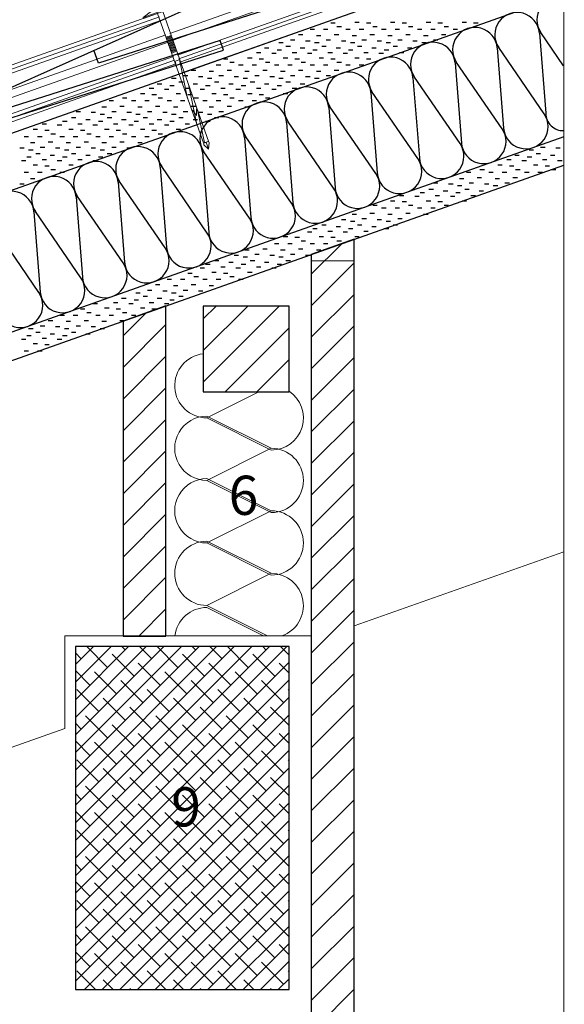
# Model space of a CAD drawing. Extents: x 0 to 1.71, y 0 to 1.38.
# Drawn here: x 1.43 to 1.71, y 0.5 to 1 of the extents above; entities that cross this region are included whole.
import ezdxf

# ---------------------------------------------------------------- set-up
doc = ezdxf.new("R2010")
doc.units = 0
doc.layers.get('0').update_dxf_attribs({"linetype": 'CONTINUOUS', "lineweight": 13})
for name, color, linetype, lineweight in [('3', 74, 'CONTINUOUS', 13), ('CORTE', 13, 'CONTINUOUS', 13), ('HORMIG_N', 8, 'CONTINUOUS', 13), ('LINHA', 7, 'CONTINUOUS', 13), ('REVESTIMENTO_NOVO', 1, 'CONTINUOUS', 13), ('TORNILLERIA', 7, 'CONTINUOUS', 13), ('TÍTULO', 7, 'CONTINUOUS', 13)]:
    doc.layers.add(name, color=color, linetype=linetype, lineweight=lineweight)
doc.styles.add('ONDULINE', font='ISOCP')
pattern_1 = [(45, (-0.4071421403, -0.50581109882), (0.00806101752, -0.00806101752), [])]

# ---------------------------------------------------------------- blocks, each defined once
blk = doc.blocks.new('CLAVO_ESPIRAL')
at = {"layer": 'TORNILLERIA', "linetype": 'Continuous'}
for points in [[(-5, 2), (-9.5, 0.5)], [(-9.5, 0.5), (0, 0.5)], [(-9.5, 0), (-9.5, 0.5)], [(-9.5, 0), (0, 0)], [(0, 2), (-5, 2)], [(-4, 2.19726233), (-4, 2.19726233)], [(-3.95, 2.24726233), (3.95, 2.24726233)], [(-3.638e-12, 2.14726233), (-3.95, 2.14726233)], [(-3.95, 2.14726233), (-1.5, 2)], [(-3.638e-12, 2), (-1.5, 2)], [(-3.638e-12, 2.14726233), (3.95, 2.14726233)], [(-3.638e-12, 2), (1.5, 2)], [(0, 2), (5, 2)], [(9.5, 0.5), (0, 0.5)], [(9.5, 0), (0, 0)], [(1.5, 2), (3.95, 2.14726233)], [(4, 2.19726233), (4, 2.19726233)], [(5, 2), (9.5, 0.5)], [(9.5, 0), (9.5, 0.5)], [(9.5, 0), (9.5, 0.00027715)], [(-1.49999905, -0.03268639), (-1.49999905, -74.43121079)], [(1.50000095, -0.03268639), (1.50000095, -74.43121079)], [(1.50000095, -13.57847312), (-1.49999905, -13.57847312)], [(-1.49999905, -14.07847312), (1.50000095, -14.07847312)], [(-1.49999905, -14.57847312), (1.50000095, -14.57847312)], [(-1.49999905, -15.07847312), (1.50000095, -15.07847312)], [(-1.49999905, -15.57847312), (1.50000095, -15.57847312)], [(-1.49999905, -16.07847312), (1.50000095, -16.07847312)], [(-1.49999905, -16.57847312), (1.50000095, -16.57847312)], [(-1.49999905, -17.07847312), (1.50000095, -17.07847312)], [(-1.49999905, -17.57847312), (1.50000095, -17.57847312)], [(-1.49999905, -18.07847312), (1.50000095, -18.07847312)], [(-1.49999905, -18.57847312), (1.50000095, -18.57847312)], [(-1.49999905, -18.57847312), (1.50000095, -18.57847312)], [(-1.49999905, -19.07847312), (1.50000095, -19.07847312)], [(-1.49999905, -19.57847312), (1.50000095, -19.57847312)], [(-1.49999905, -20.07847312), (1.50000095, -20.07847312)], [(-1.49999905, -20.57847312), (1.50000095, -20.57847312)], [(-1.49999905, -20.57847312), (1.50000095, -20.57847312)], [(-1.49999905, -21.07847312), (1.50000095, -21.07847312)], [(-1.49999905, -21.57847312), (1.50000095, -21.57847312)], [(-1.49999905, -22.07847312), (1.50000095, -22.07847312)], [(-1.49999905, -22.07847312), (1.50000095, -22.07847312)], [(-1.49999905, -22.07847312), (1.50000095, -22.07847312)], [(-1.49999905, -22.07847312), (1.50000095, -22.07847312)], [(-1.49999905, -22.57847312), (1.50000095, -22.57847312)], [(-1.49999905, -31.04224631), (-0.99394875, -27.33121079)], [(-1.49999905, -48.57847312), (1.39735491, -27.33121079)], [(1.50000095, -27.33121079), (-1.49999905, -27.33121079)], [(-1.49999905, -63.38087533), (1.50000095, -41.38087533)], [(-0.91233148, -73.87371538), (1.50000095, -56.18327754)], [(9.53579729e-07, -77.83542406), (-1.49999905, -74.83542406)], [(9.535833669e-07, -74.43121079), (9.535833669e-07, -77.83542406)], [(9.535833669e-07, -77.83542406), (1.50000095, -74.83542406)]]:
    blk.add_lwpolyline(points, dxfattribs=at)
for points in [[(-3.95, 2.24726233, 0.41421356), (-4, 2.19726233)], [(-4, 2.19726233, 0.41421356), (-3.95, 2.14726233)], [(4, 2.19726233, 0.41421356), (3.95, 2.24726233)], [(3.95, 2.14726233, 0.41421356), (4, 2.19726233)], [(9.535833669e-07, -74.43121079, 1), (-1.49999905, -74.83542406)], [(1.50000095, -74.83542406, 0.99999999), (9.535833669e-07, -74.43121079)]]:
    blk.add_lwpolyline(points, format="xyb", dxfattribs=at)

msp = doc.modelspace()

# ---------------------------------------------------------------- hatches: boundary and pattern name
at = {"linetype": 'Continuous'}
h = msp.add_hatch(dxfattribs=at)
h.set_pattern_fill('ANSI31', color=150, scale=0.00359057402, style=0, pattern_type=2)
h.set_pattern_definition(pattern_1)
h.paths.add_polyline_path([(1.60306250976, 0.88763164842), (1.58117450976, 0.87988368402), (1.58117450976, 0.68518672936), (1.58117450976, 0.32950672936), (1.60306250976, 0.32950672936)])
h = msp.add_hatch(dxfattribs=at)
h.set_pattern_fill('ANSI31', color=150, scale=0.00359057402, style=0, pattern_type=2)
h.set_pattern_definition(pattern_1)
h.paths.add_polyline_path([(1.5069950282, 0.8536254602), (1.4851070282, 0.8458774957999999), (1.4851070282, 0.68508854002), (1.5069950282, 0.68508854002)])
at = {"layer": 'CORTE', "linetype": 'Continuous'}
h = msp.add_hatch(dxfattribs=at)
h.set_pattern_fill('ANSI31', color=150, scale=0.00359057402, style=0, pattern_type=2)
h.set_pattern_definition(pattern_1)
h.paths.add_polyline_path([(1.5697925096, 0.8535147567000001), (1.5260165096, 0.8535147567000001), (1.5260165096, 0.8097387567000001), (1.5697925096, 0.8097387567000001)])
h = msp.add_hatch(dxfattribs=at)
h.set_pattern_fill('ANSI38', color=9, scale=0.002, style=0)
h.set_pattern_definition([(45, (0, 0), (-0.0044901280605346, 0.0044901280605346), []), (135, (0, 0), (-0.0134703841816037, 0.0044901280605346), [0.015875, -0.009525])])
h.paths.add_polyline_path([(1.5697925096, 0.6797147293599999), (1.46079050976, 0.6797147293599999), (1.46079050976, 0.50461072936), (1.5697925096, 0.50461072936)])

# ---------------------------------------------------------------- linework, layer by layer
at = {"color": 5, "linetype": 'Continuous', "lineweight": -3, "elevation": 114}
for points in [[(1.60306250976, 0.88763164842), (1.58117450976, 0.87988368402), (1.58117450976, 0.68518672936), (1.58117450976, 0.32950672936), (1.60306250976, 0.32950672936)], [(1.5069950282, 0.8536254602), (1.4851070282, 0.8458774957999999), (1.4851070282, 0.8458774957999999), (1.4851070282, 0.68508854002), (1.5069950282, 0.68508854002)]]:
    msp.add_lwpolyline(points, close=True, dxfattribs=at)
at = {"layer": '3', "linetype": 'Continuous'}
msp.add_lwpolyline([(0, 1.254), (1.71, 1.254), (1.71, 0), (0, 0), (0, 1.254)], dxfattribs=at)
at = {"layer": 'CORTE', "color": 14, "linetype": 'Continuous', "lineweight": -3}
for p, q in [((1.71, 1.05330643973259), (1.47253509376, 0.9774890734600001)), ((1.3157183954, 0.91504327256), (1.54560871946, 1.01781123218)), ((1.53462388428, 0.9891218724800002), (1.23610604738, 0.89381163668)), ((1.53634220932, 0.98418750484), (1.53462388428, 0.9891218724800002)), ((1.23769526932, 0.8888341876799999), (1.53634220932, 0.98418750484)), ((1.47253509376, 0.9774890734600001), (1.47025729244, 0.9841268625399999))]:
    msp.add_line(p, q, dxfattribs=at)
at = {"layer": 'CORTE', "color": 30, "linetype": 'Continuous'}
for p, q in [((1.56070891607, 0.7809467299444872), (1.527876917015171, 0.7973627289848291)), ((1.56070891607, 0.7809467299444872), (1.527876917404829, 0.7645307301248292)), ((1.56070891607, 0.749026729944487), (1.527876917015171, 0.7654427289848289)), ((1.527876917404829, 0.7645307301248292), (1.560708916459658, 0.7481147310844871)), ((1.56070891607, 0.749026729944487), (1.527876917404829, 0.732610730124829)), ((1.527876917404829, 0.732610730124829), (1.560708916459658, 0.716194731084487))]:
    msp.add_line(p, q, dxfattribs=at)
for points in [[(1.5260165096, 0.8291769696600002, 0.94476692), (1.52787691778, 0.7964507293599998)], [(1.52787691778, 0.7964507293599998), (1.56070891778, 0.7800347293600001, 0.74269062), (1.5697925096, 0.8101245517)], [(1.56610438236, 0.68518672936, 0.84515425), (1.56070891778, 0.71710672936), (1.52787691778, 0.73352272936, 1), (1.52787691778, 0.70069072936)], [(1.55684004088, 0.68518672936), (1.52787691778, 0.6996682911000001, 0.38002725), (1.5115752917, 0.68518672936)]]:
    msp.add_lwpolyline(points, format="xyb", dxfattribs=at)
for points in [[(1.5544529717, 0.8097387567000001), (1.52787691778, 0.7964507293599998)], [(1.56070891778, 0.71710672936), (1.52787691778, 0.70069072936)], [(1.52787691778, 0.70069072936), (1.55888491778, 0.68518672936)]]:
    msp.add_lwpolyline(points, dxfattribs=at)
for centre, start_param, end_param in [((1.52787691721, 0.7809467295548291), 0.7853981752656957, 3.926990828855489), ((1.560708916264829, 0.7645307305144871), 3.926990828855489, 7.068583482445282), ((1.52787691721, 0.749026729554829), 0.7853981752656957, 3.926990828855489), ((1.560708916264829, 0.7326107305144869), 3.926990828855489, 7.068583482445282)]:
    msp.add_ellipse(centre, major_axis=(0.01160786451690753, 0.01160786451690753), ratio=0.9999999999999879, start_param=start_param, end_param=end_param, dxfattribs=at)
at = {"layer": 'CORTE', "color": 5, "linetype": 'Continuous', "lineweight": -3}
msp.add_3dface([(1.5697925096, 0.8535147567000001, 114), (1.5260165096, 0.8535147567000001, 114), (1.5260165096, 0.8097387567000001, 114), (1.5697925096, 0.8097387567000001, 114)], dxfattribs=at)
at = {"layer": 'CORTE', "color": 7, "linetype": 'Continuous', "lineweight": -3}
msp.add_3dface([(1.5697925096, 0.6797147293599999, 95), (1.46079050976, 0.6797147293599999, 95), (1.46079050976, 0.50461072936, 95), (1.5697925096, 0.50461072936, 95)], dxfattribs=at)
at = {"layer": 'LINHA', "color": 30, "linetype": 'Continuous', "lineweight": -3}
for p, q in [((1.69753989348, 0.99292259524, 114), (1.70077292208, 0.95195429592, 114)), ((1.70990298144, 0.9762425427399999, 114), (1.69827225798, 0.9931818395999998, 114)), ((1.67604674578, 0.98531440168, 114), (1.67927977438, 0.9443461023599999, 114)), ((1.7000405572, 0.95169505194, 114), (1.67677911066, 0.9855736456600002, 114)), ((1.65455359846, 0.9777062077399998, 114), (1.65778662706, 0.9367379084199998, 114)), ((1.67854740988, 0.94408685838, 114), (1.65528596296, 0.97796545172, 114)), ((1.63306045114, 0.97009801418, 114), (1.63629347974, 0.9291297148600002, 114)), ((1.65705426256, 0.93647866444, 114), (1.63379281564, 0.97035725816, 114)), ((1.61156730344, 0.9624898202400001, 114), (1.61480033204, 0.9215215209200001, 114)), ((1.63556111486, 0.9288704704999999, 114), (1.61229966832, 0.9627490642200001, 114)), ((1.61406796754, 0.9212622769399998, 114), (1.59080652062, 0.95514087066, 114)), ((1.59007415612, 0.9548816263, 114), (1.59330718472, 0.9139133269799999, 114)), ((1.5685810088, 0.9472734327400001, 114), (1.5718140374, 0.9063051334200001, 114)), ((1.59257482022, 0.9136540830000002, 114), (1.5693133733, 0.9475326767199999, 114)), ((1.5470878611, 0.9396652388, 114), (1.5503208897, 0.89869693948, 114)), ((1.57108167252, 0.9060458894400001, 114), (1.54782022598, 0.9399244827800002, 114)), ((1.52559471378, 0.9320570452399999, 114), (1.52882774238, 0.8910887459199999, 114)), ((1.5495885252, 0.8984376955, 114), (1.52632707828, 0.9323162892200001, 114)), ((1.50410156646, 0.9244488513000002, 114), (1.50733459506, 0.88348055198, 114)), ((1.52809537788, 0.8908295015600001, 114), (1.50483393096, 0.92470809528, 114)), ((1.48260841876, 0.9168406573600001, 114), (1.48584144736, 0.8758723580400001, 114)), ((1.50660223018, 0.883221308, 114), (1.48334078364, 0.9170999017199999, 114)), ((1.46111527144, 0.9092324638, 114), (1.46434830004, 0.86826416448, 114)), ((1.48510908286, 0.8756131140599999, 114), (1.46184763594, 0.90949170778, 114)), ((1.43962212412, 0.9016242698599999, 114), (1.44285515272, 0.8606559705399999, 114)), ((1.46361593554, 0.8680049205, 114), (1.44035448862, 0.9018835138399999, 114)), ((1.44212278784, 0.8603967265600001, 114), (1.4188613413, 0.89427532028, 114))]:
    msp.add_line(p, q, dxfattribs=at)
at = {"layer": 'LINHA', "linetype": 'Continuous'}
for points in [[(1.51594001502, 0.9728861315600001), (1.71, 1.04157993155048)], [(0.77612788856, 0.68198215668), (1.71, 1.012556355571035)], [(0.76702192614, 0.7077823835999999), (1.51387667164, 0.97215574458)], [(1.52256897556, 0.9507904003800001), (1.5204543356, 0.9535190302800001)], [(1.52254894614, 0.9541608259600001), (1.52256897556, 0.9507904003800001)], [(0.7594969237000002, 0.6035361495), (1.71, 0.9399974154056783)], [(0.7136306022200001, 0.57278849548), (1.71, 0.9254856273623451)], [(1.60306250976, 0.8767067293599999), (1.58117450976, 0.8767067293599999)], [(1.58117450976, 0.8767067293599999), (1.58117450976, 0.68518672936)], [(1.60306250976, 0.32950672936), (1.60306250976, 0.8767067293599999)], [(1.5260165096, 0.8097387567000001), (1.5260165096, 0.8535147567000001)], [(1.5697925096, 0.8535147567000001), (1.5260165096, 0.8535147567000001)], [(1.5697925096, 0.8097387567000001), (1.5697925096, 0.8535147567000001)], [(1.5697925096, 0.8097387567000001), (1.5260165096, 0.8097387567000001)], [(1.60306250976, 0.6902713311399999), (1.71, 0.7281253099865912)], [(1.45531850976, 0.68518672936), (1.58117450976, 0.68518672936)], [(1.45531850976, 0.68518672936), (1.45531850976, 0.6379725702999999)], [(1.58117450976, 0.68518672936), (1.58117450976, 0)], [(1.46079050976, 0.6797147293599999), (1.46079050976, 0.50461072936)], [(1.46079050976, 0.6797147293599999), (1.5697925096, 0.6797147293599999)], [(1.5697925096, 0.50461072936), (1.5697925096, 0.6797147293599999)], [(0.73848650976, 0.3842267293599999), (1.45531850976, 0.6379725702999999)], [(1.46079050976, 0.50461072936), (1.5697925096, 0.50461072936)]]:
    msp.add_lwpolyline(points, dxfattribs=at)
at = {"layer": 'LINHA', "color": 30, "linetype": 'Continuous', "lineweight": -3}
for centre, radius, start, end in [((1.707668074452137, 0.9996377386238281, 114), 0.0113999999729802, 76.79465471860841, 214.4930963903631), ((1.686174927132137, 0.9920295446838285, 114), 0.0113999999729801, 4.49302698657865, 214.4930963903655), ((1.664681779381226, 0.9844213509338284, 114), 0.0114000000386182, 4.493027918529172, 214.4930973223165), ((1.643188632112137, 0.9768131571838283, 114), 0.0113999999729801, 4.49302698657865, 214.4930963903655), ((1.621695484741226, 0.9692049634338284, 114), 0.0114000000386182, 4.493027918529172, 214.4930973223165), ((1.600202337092137, 0.9615967696838285, 114), 0.0113999999729801, 4.493026986579119, 214.493096390366), ((1.578709189772137, 0.9539885757438282, 114), 0.0113999999729799, 4.493026986579675, 214.4930963903661), ((1.557216042401226, 0.9463803819938286, 114), 0.0114000000386182, 4.493027918529172, 214.4930973223165), ((1.535722894752137, 0.9387721882438285, 114), 0.0113999999729801, 4.493026986578738, 214.4930963903655), ((1.690644740727863, 0.9452391529161717, 114), 0.0113999999729801, 184.4930269865797, 34.49309639036615), ((1.709742863231241, 0.9520662814385236, -114), 0.0089706401674062, 180.7152738401905, 271.6425661485902), ((1.514229747381226, 0.9311639944938284, 114), 0.0114000000386182, 4.493027918529172, 214.4930973223165), ((1.669151593458774, 0.9376309591661716, 114), 0.0114000000386182, 184.4930279185303, 34.49309732231648), ((1.492736600112137, 0.9235558007438285, 114), 0.01139999997298, 4.493026986579675, 214.4930963903671), ((1.647658446087863, 0.9300227654161717, 114), 0.0113999999729799, 184.4930269865787, 34.49309639036552), ((1.471243452412137, 0.9159476068038284, 114), 0.0113999999729799, 4.493026986579675, 214.4930963903661), ((1.626165298387863, 0.9224145714761716, 114), 0.0113999999729799, 184.4930269865787, 34.49309639036552), ((1.604672151118774, 0.9148063777261715, 114), 0.0114000000386182, 184.4930279185292, 34.49309732231648), ((1.449750305041226, 0.9083394130538283, 114), 0.0114000000386182, 4.493027918530284, 214.4930973223165), ((1.428257157772137, 0.9007312193038284, 114), 0.0113999999729799, 4.49302698657865, 214.4930963903661), ((1.583179003747863, 0.9071981839761718, 114), 0.0113999999729801, 184.4930269865797, 34.49309639036615), ((1.561685856098774, 0.8995899902261716, 114), 0.0114000000386185, 184.4930279185297, 34.49309732231694), ((1.540192708727864, 0.8919817964761716, 114), 0.0113999999729801, 184.4930269865797, 34.49309639036615), ((1.518699561407864, 0.8843736025361717, 114), 0.0113999999729801, 184.4930269865797, 34.49309639036679), ((1.497206413758774, 0.8767654087861716, 114), 0.011400000038618, 184.4930279185293, 34.49309732231648), ((1.475713266387863, 0.8691572150361715, 114), 0.0113999999729799, 184.4930269865787, 34.49309639036552), ((1.454220119118774, 0.8615490212861716, 114), 0.0114000000386182, 184.4930279185303, 34.49309732231648), ((1.432726971367863, 0.8539408275361715, 114), 0.0113999999729799, 184.4930269865798, 34.49309639036706)]:
    msp.add_arc(centre, radius, start, end, dxfattribs=at)
at = {"layer": 'REVESTIMENTO_NOVO', "color": 3, "linetype": 'Continuous', "lineweight": -2}
for p, q in [((1.591050547499999, 0.9980772047999993), (1.593314592059999, 0.9980772047999993)), ((1.594243430999999, 0.9962526997799994), (1.596507475559999, 0.9962526997799994)), ((1.603363190839999, 0.9985333309599991), (1.605627235399999, 0.9985333309599991)), ((1.609290067179999, 0.9980772047999993), (1.611554111739999, 0.9980772047999993)), ((1.612482950679999, 0.9962526997799994), (1.614746995239999, 0.9962526997799994)), ((1.621602710519999, 0.9985333309599991), (1.623866755079999, 0.9985333309599991)), ((1.627529586859999, 0.9980772047999993), (1.629793631419999, 0.9980772047999993)), ((1.630722469979999, 0.9962526997799994), (1.632986514919999, 0.9962526997799994)), ((1.639842229819999, 0.9985333309599991), (1.642106274759999, 0.9985333309599991)), ((1.645769106159999, 0.9980772047999993), (1.648033151099999, 0.9980772047999993)), ((1.648961989659999, 0.9962526997799994), (1.651226034219999, 0.9962526997799994)), ((1.658081749499999, 0.9985333309599991), (1.660345794059999, 0.9985333309599991)), ((1.664008625839999, 0.9980772047999993), (1.666272670399999, 0.9980772047999993)), ((1.574635532839999, 0.9921489460199993), (1.576899577399999, 0.9921489460199993)), ((1.580562409179999, 0.994885012139999), (1.582826453739999, 0.994885012139999)), ((1.583755292679999, 0.9916928198599992), (1.586019337239999, 0.9916928198599992)), ((1.587401537839999, 0.994885012139999), (1.589665582399999, 0.994885012139999)), ((1.592875052519999, 0.9921489460199993), (1.595139097079999, 0.9921489460199993)), ((1.598801928859999, 0.994885012139999), (1.601065973419999, 0.994885012139999)), ((1.601994811979999, 0.9916928198599992), (1.604258856919999, 0.9916928198599992)), ((1.605641057519999, 0.994885012139999), (1.607905102079999, 0.994885012139999)), ((1.611114571819999, 0.9921489460199993), (1.613378616759999, 0.9921489460199993)), ((1.617041448159999, 0.994885012139999), (1.619305493099999, 0.994885012139999)), ((1.620234331659999, 0.9916928198599992), (1.622498376219999, 0.9916928198599992)), ((1.623880577199999, 0.994885012139999), (1.626144621759999, 0.994885012139999)), ((1.629354091499999, 0.9921489460199993), (1.631618136059999, 0.9921489460199993)), ((1.635280967839999, 0.994885012139999), (1.637545012399999, 0.994885012139999)), ((1.638473851339999, 0.9916928198599992), (1.640737895899999, 0.9916928198599992)), ((1.642120096499999, 0.994885012139999), (1.644384141059999, 0.994885012139999)), ((1.647593611179999, 0.9921489460199993), (1.649857655739999, 0.9921489460199993)), ((1.653520487519999, 0.994885012139999), (1.655784532079999, 0.994885012139999)), ((1.557305501359999, 0.9853091261399993), (1.559569545919999, 0.9853091261399993)), ((1.564603520679999, 0.9880445014199992), (1.566867565239999, 0.9880445014199992)), ((1.568249765839999, 0.9862206876199993), (1.570513810399999, 0.9862206876199993)), ((1.570530397019999, 0.9894128798999993), (1.572794441579999, 0.9894128798999993)), ((1.575547785159999, 0.9853091261399993), (1.577811829719999, 0.9853091261399993)), ((1.578281777999999, 0.988956753739999), (1.580545822559999, 0.988956753739999)), ((1.582843039979999, 0.9880445014199992), (1.585107084919999, 0.9880445014199992)), ((1.586489285519999, 0.9862206876199993), (1.588753330079999, 0.9862206876199993)), ((1.588769916319999, 0.9894128798999993), (1.591033961259999, 0.9894128798999993)), ((1.593787304839999, 0.9853091261399993), (1.596051349399999, 0.9853091261399993)), ((1.596521297679999, 0.988956753739999), (1.598785342239999, 0.988956753739999)), ((1.601082559659999, 0.9880445014199992), (1.603346604219999, 0.9880445014199992)), ((1.604728805199999, 0.9862206876199993), (1.606992849759999, 0.9862206876199993)), ((1.607009435999999, 0.9894128798999993), (1.609273480559999, 0.9894128798999993)), ((1.612026824519999, 0.9853091261399993), (1.614290869079999, 0.9853091261399993)), ((1.614760817359999, 0.988956753739999), (1.617024861919999, 0.988956753739999)), ((1.619322079339999, 0.9880445014199992), (1.621586123899998, 0.9880445014199992)), ((1.622968324499999, 0.9862206876199993), (1.625232369059999, 0.9862206876199993)), ((1.625248955679999, 0.9894128798999993), (1.627513000239999, 0.9894128798999993)), ((1.630266343819999, 0.9853091261399993), (1.632530388759999, 0.9853091261399993)), ((1.633000336659999, 0.988956753739999), (1.635264381599999, 0.988956753739999)), ((1.637561599019999, 0.9880445014199992), (1.639825643579999, 0.9880445014199992)), ((1.643488475359999, 0.9894128798999993), (1.645752519919999, 0.9894128798999993)), ((1.548641867679999, 0.9802931200599991), (1.550905912239999, 0.9802931200599991)), ((1.553200365159999, 0.983028495339999), (1.555464410099999, 0.983028495339999)), ((1.560951746519999, 0.9825730600199991), (1.563215791079999, 0.9825730600199991)), ((1.563691267979999, 0.9843968738199991), (1.565955312919999, 0.9843968738199991)), ((1.566884151479999, 0.9802931200599991), (1.569148196419999, 0.9802931200599991)), ((1.571442649339999, 0.983028495339999), (1.573706693899999, 0.983028495339999)), ((1.579194030319999, 0.9825730600199991), (1.581458075259999, 0.9825730600199991)), ((1.581930787659999, 0.9843968738199991), (1.584194832219999, 0.9843968738199991)), ((1.585123671159999, 0.9802931200599991), (1.587387715719999, 0.9802931200599991)), ((1.589682169019999, 0.983028495339999), (1.591946213579999, 0.983028495339999)), ((1.597433549999999, 0.9825730600199991), (1.599697594559999, 0.9825730600199991)), ((1.600170307339999, 0.9843968738199991), (1.602434351899999, 0.9843968738199991)), ((1.603363190839999, 0.9802931200599991), (1.605627235399999, 0.9802931200599991)), ((1.607921688319999, 0.983028495339999), (1.610185733259999, 0.983028495339999)), ((1.615673069679999, 0.9825730600199991), (1.617937114239999, 0.9825730600199991)), ((1.618409827019999, 0.9843968738199991), (1.620673871579999, 0.9843968738199991)), ((1.626161207999999, 0.983028495339999), (1.628425252559999, 0.983028495339999)), ((1.532680214679999, 0.9766448016199991), (1.534944259239999, 0.9766448016199991)), ((1.536329224339999, 0.9798369938999991), (1.538593268899999, 0.9798369938999991)), ((1.539522107839999, 0.9780124892599993), (1.541786152399999, 0.9780124892599993)), ((1.544080605699999, 0.9766448016199991), (1.546344650259999, 0.9766448016199991)), ((1.550919734359999, 0.9766448016199991), (1.553183778919999, 0.9766448016199991)), ((1.554568744019999, 0.9798369938999991), (1.556832788579999, 0.9798369938999991)), ((1.557761627519999, 0.9780124892599993), (1.560025672079999, 0.9780124892599993)), ((1.562320124999999, 0.9766448016199991), (1.564584169939999, 0.9766448016199991)), ((1.569162018159999, 0.9766448016199991), (1.571426063099999, 0.9766448016199991)), ((1.572811027819999, 0.9798369938999991), (1.575075072759999, 0.9798369938999991)), ((1.576003911319999, 0.9780124892599993), (1.578267955879999, 0.9780124892599993)), ((1.580562409179999, 0.9766448016199991), (1.582826453739999, 0.9766448016199991)), ((1.587401537839999, 0.9766448016199991), (1.589665582399999, 0.9766448016199991)), ((1.591050547499999, 0.9798369938999991), (1.593314592059999, 0.9798369938999991)), ((1.594243430999999, 0.9780124892599993), (1.596507475559999, 0.9780124892599993)), ((1.598801928859999, 0.9766448016199991), (1.601065973419999, 0.9766448016199991)), ((1.605641057519999, 0.9766448016199991), (1.607905102079999, 0.9766448016199991)), ((1.609290067179999, 0.9798369938999991), (1.611554111739999, 0.9798369938999991)), ((1.515809073859999, 0.9711726693799994), (1.518073118419999, 0.9711726693799994)), ((1.519914209679999, 0.9739087354999991), (1.522178254239999, 0.9739087354999991)), ((1.523560454839999, 0.9707165432199991), (1.525824499399999, 0.9707165432199991)), ((1.529033969519999, 0.9734526093399993), (1.531298014079999, 0.9734526093399993)), ((1.534048593159999, 0.9711726693799994), (1.536312638099999, 0.9711726693799994)), ((1.538153729359999, 0.9739087354999991), (1.540417773919999, 0.9739087354999991)), ((1.541799974519999, 0.9707165432199991), (1.544064019079999, 0.9707165432199991)), ((1.547273489199999, 0.9734526093399993), (1.549537533759999, 0.9734526093399993)), ((1.552288112839999, 0.9711726693799994), (1.554552157399999, 0.9711726693799994)), ((1.556393248659999, 0.9739087354999991), (1.558657293599999, 0.9739087354999991)), ((1.560039494199999, 0.9707165432199991), (1.562303538759999, 0.9707165432199991)), ((1.565515772999999, 0.9734526093399993), (1.567779817559999, 0.9734526093399993)), ((1.570530397019999, 0.9711726693799994), (1.572794441579999, 0.9711726693799994)), ((1.574635532839999, 0.9739087354999991), (1.576899577399999, 0.9739087354999991)), ((1.578281777999999, 0.9707165432199991), (1.580545822559999, 0.9707165432199991)), ((1.583755292679999, 0.9734526093399993), (1.586019337239999, 0.9734526093399993)), ((1.588769916319999, 0.9711726693799994), (1.591033961259999, 0.9711726693799994)), ((1.592875052519999, 0.9739087354999991), (1.595139097079999, 0.9739087354999991)), ((1.502586942319999, 0.9670689156199992), (1.504850987259999, 0.9670689156199992)), ((1.508969945199999, 0.9661566632999992), (1.511233989759999, 0.9661566632999992)), ((1.509882197519999, 0.9698042905199993), (1.512146242079999, 0.9698042905199993)), ((1.513528442679999, 0.9679804770999991), (1.515792487239999, 0.9679804770999991)), ((1.520826461999999, 0.9670689156199992), (1.523090506559999, 0.9670689156199992)), ((1.527209464499999, 0.9661566632999992), (1.529473509059999, 0.9661566632999992)), ((1.528121717199999, 0.9698042905199993), (1.530385761759999, 0.9698042905199993)), ((1.531767962359999, 0.9679804770999991), (1.534032006919999, 0.9679804770999991)), ((1.539065981679999, 0.9670689156199992), (1.541330026239999, 0.9670689156199992)), ((1.545448984179999, 0.9661566632999992), (1.547713028739999, 0.9661566632999992)), ((1.546361236499999, 0.9698042905199993), (1.548625281059999, 0.9698042905199993)), ((1.550007482039999, 0.9679804770999991), (1.552271526599999, 0.9679804770999991)), ((1.557305501359999, 0.9670689156199992), (1.559569545919999, 0.9670689156199992)), ((1.563691267979999, 0.9661566632999992), (1.565955312919999, 0.9661566632999992)), ((1.564603520679999, 0.9698042905199993), (1.566867565239999, 0.9698042905199993)), ((1.568249765839999, 0.9679804770999991), (1.570513810399999, 0.9679804770999991)), ((1.575547785159999, 0.9670689156199992), (1.577811829719999, 0.9670689156199992)), ((1.582843039979999, 0.9698042905199993), (1.585107084919999, 0.9698042905199993)), ((1.493923309019999, 0.962052909539999), (1.496187353579999, 0.962052909539999)), ((1.498481806499999, 0.9647882844399993), (1.500745851059999, 0.9647882844399993)), ((1.499850185359999, 0.9615967833799992), (1.502114229919999, 0.9615967833799992)), ((1.506233187859999, 0.9643328494999994), (1.508497232419999, 0.9643328494999994)), ((1.512162828319999, 0.962052909539999), (1.514426873259999, 0.962052909539999)), ((1.516721326179999, 0.9647882844399993), (1.518985370739999, 0.9647882844399993)), ((1.518089704659999, 0.9615967833799992), (1.520353749599999, 0.9615967833799992)), ((1.524472707159999, 0.9643328494999994), (1.526736752099999, 0.9643328494999994)), ((1.530402347999999, 0.962052909539999), (1.532666392559999, 0.962052909539999)), ((1.534960845859999, 0.9647882844399993), (1.537224890419999, 0.9647882844399993)), ((1.536329224339999, 0.9615967833799992), (1.538593268899999, 0.9615967833799992)), ((1.542712226839999, 0.9643328494999994), (1.544976271399999, 0.9643328494999994)), ((1.548641867679999, 0.962052909539999), (1.550905912239999, 0.962052909539999)), ((1.553200365159999, 0.9647882844399993), (1.555464410099999, 0.9647882844399993)), ((1.554568744019999, 0.9615967833799992), (1.556832788579999, 0.9615967833799992)), ((1.560951746519999, 0.9643328494999994), (1.563215791079999, 0.9643328494999994)), ((1.566884151479999, 0.962052909539999), (1.569148196419999, 0.962052909539999)), ((1.571442649339999, 0.9647882844399993), (1.573706693899999, 0.9647882844399993)), ((1.474315410859999, 0.9552123984399992), (1.476579455419999, 0.9552123984399992)), ((1.477961656019999, 0.9584045910999994), (1.480225700579999, 0.9584045910999994)), ((1.483435170319999, 0.9556685245999992), (1.485699215259999, 0.9556685245999992)), ((1.484803549179999, 0.9597722783599991), (1.487067593739999, 0.9597722783599991)), ((1.489362046659999, 0.9584045910999994), (1.491626091599999, 0.9584045910999994)), ((1.492554930159999, 0.9552123984399992), (1.494818974719999, 0.9552123984399992)), ((1.496201175699999, 0.9584045910999994), (1.498465220259999, 0.9584045910999994)), ((1.501674689999999, 0.9556685245999992), (1.503938734559999, 0.9556685245999992)), ((1.503043068859999, 0.9597722783599991), (1.505307113419999, 0.9597722783599991)), ((1.507601566339999, 0.9584045910999994), (1.509865610899999, 0.9584045910999994)), ((1.510794449839999, 0.9552123984399992), (1.513058494399999, 0.9552123984399992)), ((1.514440694999999, 0.9584045910999994), (1.516704739939999, 0.9584045910999994)), ((1.519914209679999, 0.9556685245999992), (1.522178254239999, 0.9556685245999992)), ((1.521282588159999, 0.9597722783599991), (1.523546632719999, 0.9597722783599991)), ((1.525841086019999, 0.9584045910999994), (1.528105130579999, 0.9584045910999994)), ((1.529033969519999, 0.9552123984399992), (1.531298014079999, 0.9552123984399992)), ((1.532680214679999, 0.9584045910999994), (1.534944259239999, 0.9584045910999994)), ((1.538153729359999, 0.9556685245999992), (1.540417773919999, 0.9556685245999992)), ((1.539522107839999, 0.9597722783599991), (1.541786152399999, 0.9597722783599991)), ((1.544080605699999, 0.9584045910999994), (1.546344650259999, 0.9584045910999994)), ((1.547273489199999, 0.9552123984399992), (1.549537533759999, 0.9552123984399992)), ((1.550919734359999, 0.9584045910999994), (1.553183778919999, 0.9584045910999994)), ((1.557761627519999, 0.9597722783599991), (1.560025672079999, 0.9597722783599991)), ((1.461090514819999, 0.9529331496999991), (1.463354559759999, 0.9529331496999991)), ((1.468841896179999, 0.9524770235399993), (1.471105940739999, 0.9524770235399993)), ((1.473403158159999, 0.951564771219999), (1.475667202719999, 0.951564771219999)), ((1.479330034499999, 0.9529331496999991), (1.481594079059999, 0.9529331496999991)), ((1.487081415859999, 0.9524770235399993), (1.489345460419999, 0.9524770235399993)), ((1.491642677839999, 0.951564771219999), (1.493906722399999, 0.951564771219999)), ((1.497569554179999, 0.9529331496999991), (1.499833598739999, 0.9529331496999991)), ((1.505320935159999, 0.9524770235399993), (1.507584980099999, 0.9524770235399993)), ((1.509882197519999, 0.951564771219999), (1.512146242079999, 0.951564771219999)), ((1.515809073859999, 0.9529331496999991), (1.518073118419999, 0.9529331496999991)), ((1.523560454839999, 0.9524770235399993), (1.525824499399999, 0.9524770235399993)), ((1.528121717199999, 0.951564771219999), (1.530385761759999, 0.951564771219999)), ((1.534048593159999, 0.9529331496999991), (1.536312638099999, 0.9529331496999991)), ((1.443760483339999, 0.9465487651399993), (1.446024527899999, 0.9465487651399993)), ((1.451511864699999, 0.9460933298199992), (1.453775909259999, 0.9460933298199992)), ((1.454251386159999, 0.9479171436199993), (1.456515430719999, 0.9479171436199993)), ((1.458809884019999, 0.9497409574199991), (1.461073928579999, 0.9497409574199991)), ((1.462002767519999, 0.9465487651399993), (1.464266812079999, 0.9465487651399993)), ((1.466107903339999, 0.9488293959399992), (1.468371947899999, 0.9488293959399992)), ((1.469754148499999, 0.9460933298199992), (1.472018193059999, 0.9460933298199992)), ((1.472490905839999, 0.9479171436199993), (1.474754950399999, 0.9479171436199993)), ((1.477049403699999, 0.9497409574199991), (1.479313448259999, 0.9497409574199991)), ((1.480242286819999, 0.9465487651399993), (1.482506331759999, 0.9465487651399993)), ((1.484347423019999, 0.9488293959399992), (1.486611467579999, 0.9488293959399992)), ((1.487993668179999, 0.9460933298199992), (1.490257712739999, 0.9460933298199992)), ((1.490730425519999, 0.9479171436199993), (1.492994470079999, 0.9479171436199993)), ((1.495288922999999, 0.9497409574199991), (1.497552967939999, 0.9497409574199991)), ((1.498481806499999, 0.9465487651399993), (1.500745851059999, 0.9465487651399993)), ((1.502586942319999, 0.9488293959399992), (1.504850987259999, 0.9488293959399992)), ((1.506233187859999, 0.9460933298199992), (1.508497232419999, 0.9460933298199992)), ((1.508969945199999, 0.9479171436199993), (1.511233989759999, 0.9479171436199993)), ((1.513528442679999, 0.9497409574199991), (1.515792487239999, 0.9497409574199991)), ((1.516721326179999, 0.9465487651399993), (1.518985370739999, 0.9465487651399993)), ((1.520826461999999, 0.9488293959399992), (1.523090506559999, 0.9488293959399992)), ((1.527209464499999, 0.9479171436199993), (1.529473509059999, 0.9479171436199993)), ((1.531767962359999, 0.9497409574199991), (1.534032006919999, 0.9497409574199991)), ((1.434640723499999, 0.9401650714199992), (1.436904768439999, 0.9401650714199992)), ((1.439201985859999, 0.9438133898599992), (1.441466030419999, 0.9438133898599992)), ((1.441479852539999, 0.9401650714199992), (1.443743897099999, 0.9401650714199992)), ((1.445128862199999, 0.9433572636999994), (1.447392906759999, 0.9433572636999994)), ((1.448321745699999, 0.9415327586799993), (1.450585790259999, 0.9415327586799993)), ((1.452880243179999, 0.9401650714199992), (1.455144287739999, 0.9401650714199992)), ((1.457444269659999, 0.9438133898599992), (1.459708314219999, 0.9438133898599992)), ((1.459722136339999, 0.9401650714199992), (1.461986180899999, 0.9401650714199992)), ((1.463371145999999, 0.9433572636999994), (1.465635190559999, 0.9433572636999994)), ((1.466564029499999, 0.9415327586799993), (1.468828074059999, 0.9415327586799993)), ((1.471122527359999, 0.9401650714199992), (1.473386571919999, 0.9401650714199992)), ((1.475683789339999, 0.9438133898599992), (1.477947833899999, 0.9438133898599992)), ((1.477961656019999, 0.9401650714199992), (1.480225700579999, 0.9401650714199992)), ((1.481610665679999, 0.9433572636999994), (1.483874710239999, 0.9433572636999994)), ((1.484803549179999, 0.9415327586799993), (1.487067593739999, 0.9415327586799993)), ((1.489362046659999, 0.9401650714199992), (1.491626091599999, 0.9401650714199992)), ((1.493923309019999, 0.9438133898599992), (1.496187353579999, 0.9438133898599992)), ((1.496201175699999, 0.9401650714199992), (1.498465220259999, 0.9401650714199992)), ((1.499850185359999, 0.9433572636999994), (1.502114229919999, 0.9433572636999994)), ((1.503043068859999, 0.9415327586799993), (1.505307113419999, 0.9415327586799993)), ((1.512162828319999, 0.9438133898599992), (1.514426873259999, 0.9438133898599992)), ((1.437833606999999, 0.9369728791399992), (1.440097651939999, 0.9369728791399992)), ((1.446953366839999, 0.9374290052999994), (1.449217411399999, 0.9374290052999994)), ((1.456075891179999, 0.9369728791399992), (1.458339935739999, 0.9369728791399992)), ((1.465195651019999, 0.9374290052999994), (1.467459695579999, 0.9374290052999994)), ((1.474315410859999, 0.9369728791399992), (1.476579455419999, 0.9369728791399992)), ((1.483435170319999, 0.9374290052999994), (1.485699215259999, 0.9374290052999994)), ((1.492554930159999, 0.9369728791399992), (1.494818974719999, 0.9369728791399992)), ((1.432360092699999, 0.9342368126399991), (1.434624137259999, 0.9342368126399991)), ((1.436921354679999, 0.9333245603199991), (1.439185399239999, 0.9333245603199991)), ((1.440567599839999, 0.9315007465199994), (1.442831644779999, 0.9315007465199994)), ((1.442848231019999, 0.9346929391799992), (1.445112275579999, 0.9346929391799992)), ((1.447865619159999, 0.930589185419999), (1.450129664099999, 0.930589185419999)), ((1.450599611999999, 0.9342368126399991), (1.452863656939999, 0.9342368126399991)), ((1.455163638859999, 0.9333245603199991), (1.457427683419999, 0.9333245603199991)), ((1.458809884019999, 0.9315007465199994), (1.461073928579999, 0.9315007465199994)), ((1.461090514819999, 0.9346929391799992), (1.463354559759999, 0.9346929391799992)), ((1.466107903339999, 0.930589185419999), (1.468371947899999, 0.930589185419999)), ((1.468841896179999, 0.9342368126399991), (1.471105940739999, 0.9342368126399991)), ((1.473403158159999, 0.9333245603199991), (1.475667202719999, 0.9333245603199991)), ((1.477049403699999, 0.9315007465199994), (1.479313448259999, 0.9315007465199994)), ((1.479330034499999, 0.9346929391799992), (1.481594079059999, 0.9346929391799992)), ((1.487081415859999, 0.9342368126399991), (1.489345460419999, 0.9342368126399991)), ((1.684987666979999, 0.930589185419999), (1.687251711919999, 0.930589185419999)), ((1.692282922179999, 0.9333245603199991), (1.694546966739999, 0.9333245603199991)), ((1.695929167339999, 0.9315007465199994), (1.698193211899999, 0.9315007465199994)), ((1.698209798519999, 0.9346929391799992), (1.700473843079999, 0.9346929391799992)), ((1.703227186659999, 0.930589185419999), (1.705491231219999, 0.930589185419999)), ((1.705961179499999, 0.9342368126399991), (1.708225224059999, 0.9342368126399991)), ((1.433272345019999, 0.9278531192999993), (1.435536389579999, 0.9278531192999993)), ((1.436009102359999, 0.9296769330999992), (1.438273146919999, 0.9296769330999992)), ((1.439201985859999, 0.9255731793399993), (1.441466030419999, 0.9255731793399993)), ((1.443760483339999, 0.9283085542399991), (1.446024527899999, 0.9283085542399991)), ((1.445128862199999, 0.925117053179999), (1.447392906759999, 0.925117053179999)), ((1.451511864699999, 0.9278531192999993), (1.453775909259999, 0.9278531192999993)), ((1.454251386159999, 0.9296769330999992), (1.456515430719999, 0.9296769330999992)), ((1.457444269659999, 0.9255731793399993), (1.459708314219999, 0.9255731793399993)), ((1.462002767519999, 0.9283085542399991), (1.464266812079999, 0.9283085542399991)), ((1.469754148499999, 0.9278531192999993), (1.472018193059999, 0.9278531192999993)), ((1.472490905839999, 0.9296769330999992), (1.474754950399999, 0.9296769330999992)), ((1.676324033679999, 0.9255731793399993), (1.678588078239999, 0.9255731793399993)), ((1.680882531159999, 0.9283085542399991), (1.683146575719999, 0.9283085542399991)), ((1.682250910019999, 0.925117053179999), (1.684514954579999, 0.925117053179999)), ((1.688633912519999, 0.9278531192999993), (1.690897957079999, 0.9278531192999993)), ((1.691370669479999, 0.9296769330999992), (1.693634714419999, 0.9296769330999992)), ((1.694563552979999, 0.9255731793399993), (1.696827597919999, 0.9255731793399993)), ((1.699122050839999, 0.9283085542399991), (1.701386095399999, 0.9283085542399991)), ((1.700490429319999, 0.925117053179999), (1.702754474259999, 0.925117053179999)), ((1.706873431819999, 0.9278531192999993), (1.709137476759999, 0.9278531192999993)), ((1.434640723499999, 0.9219248605199992), (1.436904768439999, 0.9219248605199992)), ((1.441479852539999, 0.9219248605199992), (1.443743897099999, 0.9219248605199992)), ((1.448321745699999, 0.9232925481599994), (1.450585790259999, 0.9232925481599994)), ((1.452880243179999, 0.9219248605199992), (1.455144287739999, 0.9219248605199992)), ((1.660359616179999, 0.9219248605199992), (1.662623660739999, 0.9219248605199992)), ((1.667201509339999, 0.9232925481599994), (1.669465553899999, 0.9232925481599994)), ((1.671760007199999, 0.9219248605199992), (1.674024051759999, 0.9219248605199992)), ((1.678601900359999, 0.9219248605199992), (1.680865944919999, 0.9219248605199992)), ((1.685443793139999, 0.9232925481599994), (1.687707838079999, 0.9232925481599994)), ((1.690002290999999, 0.9219248605199992), (1.692266335559999, 0.9219248605199992)), ((1.696841419659999, 0.9219248605199992), (1.699105464219999, 0.9219248605199992)), ((1.703683312819999, 0.9232925481599994), (1.705947357379999, 0.9232925481599994)), ((1.432360092699999, 0.9159966021199992), (1.434624137259999, 0.9159966021199992)), ((1.437833606999999, 0.918732668239999), (1.440097651939999, 0.918732668239999)), ((1.643488475359999, 0.916452728279999), (1.645752519919999, 0.916452728279999)), ((1.651239856339999, 0.9159966021199992), (1.653503900899999, 0.9159966021199992)), ((1.655801118319999, 0.9150843497999994), (1.658065163259999, 0.9150843497999994)), ((1.656713371019999, 0.918732668239999), (1.658977415579999, 0.918732668239999)), ((1.661727994659999, 0.916452728279999), (1.663992039599999, 0.916452728279999)), ((1.665833130859999, 0.9191887943999992), (1.668097175419999, 0.9191887943999992)), ((1.669479376019999, 0.9159966021199992), (1.671743420579999, 0.9159966021199992)), ((1.674043402499999, 0.9150843497999994), (1.676307447059999, 0.9150843497999994)), ((1.674955654819999, 0.918732668239999), (1.677219699379999, 0.918732668239999)), ((1.679970278839999, 0.916452728279999), (1.682234323399999, 0.916452728279999)), ((1.684075414659999, 0.9191887943999992), (1.686339459219999, 0.9191887943999992)), ((1.626161207999999, 0.9100683437199992), (1.628425252559999, 0.9100683437199992)), ((1.636649346319999, 0.9114367221999993), (1.638913391259999, 0.9114367221999993)), ((1.641207844179999, 0.9132605359999992), (1.643471888739999, 0.9132605359999992)), ((1.644400727679999, 0.9100683437199992), (1.646664772239999, 0.9100683437199992)), ((1.648505863499999, 0.9123489745199991), (1.650769908059999, 0.9123489745199991)), ((1.654888865999999, 0.9114367221999993), (1.657152910559999, 0.9114367221999993)), ((1.659447363859999, 0.9132605359999992), (1.661711408419999, 0.9132605359999992)), ((1.662640247359999, 0.9100683437199992), (1.664904291919999, 0.9100683437199992)), ((1.666745383179999, 0.9123489745199991), (1.669009427739999, 0.9123489745199991)), ((1.612482950679999, 0.9050523376399993), (1.614746995239999, 0.9050523376399993)), ((1.621602710519999, 0.9073329684399991), (1.623866755079999, 0.9073329684399991)), ((1.627529586859999, 0.9068768422799993), (1.629793631419999, 0.9068768422799993)), ((1.630722469979999, 0.9050523376399993), (1.632986514919999, 0.9050523376399993)), ((1.633912589359999, 0.9096129083999991), (1.636176633919999, 0.9096129083999991)), ((1.639842229819999, 0.9073329684399991), (1.642106274759999, 0.9073329684399991)), ((1.645769106159999, 0.9068768422799993), (1.648033151099999, 0.9068768422799993)), ((1.648961989659999, 0.9050523376399993), (1.651226034219999, 0.9050523376399993)), ((1.652152108659999, 0.9096129083999991), (1.654416153599999, 0.9096129083999991)), ((1.658081749499999, 0.9073329684399991), (1.660345794059999, 0.9073329684399991)), ((1.601994811979999, 0.9004924577199993), (1.604258856919999, 0.9004924577199993)), ((1.611114571819999, 0.9009485838799993), (1.613378616759999, 0.9009485838799993)), ((1.617041448159999, 0.9036846499999991), (1.619305493099999, 0.9036846499999991)), ((1.620234331659999, 0.9004924577199993), (1.622498376219999, 0.9004924577199993)), ((1.623880577199999, 0.9036846499999991), (1.626144621759999, 0.9036846499999991)), ((1.629354091499999, 0.9009485838799993), (1.631618136059999, 0.9009485838799993)), ((1.635280967839999, 0.9036846499999991), (1.637545012399999, 0.9036846499999991)), ((1.638473851339999, 0.9004924577199993), (1.640737895899999, 0.9004924577199993)), ((1.642120096499999, 0.9036846499999991), (1.644384141059999, 0.9036846499999991)), ((1.586489285519999, 0.8950210163199992), (1.588753330079999, 0.8950210163199992)), ((1.596521297679999, 0.8977570824399992), (1.598785342239999, 0.8977570824399992)), ((1.601082559659999, 0.8968448301199992), (1.603346604219999, 0.8968448301199992)), ((1.604728805199999, 0.8950210163199992), (1.606992849759999, 0.8950210163199992)), ((1.607009435999999, 0.8982132085999992), (1.609273480559999, 0.8982132085999992)), ((1.614760817359999, 0.8977570824399992), (1.617024861919999, 0.8977570824399992)), ((1.619322079339999, 0.8968448301199992), (1.621586123899998, 0.8968448301199992)), ((1.622968324499999, 0.8950210163199992), (1.625232369059999, 0.8950210163199992)), ((1.625248955679999, 0.8982132085999992), (1.627513000239999, 0.8982132085999992)), ((1.579194030319999, 0.8913733887199993), (1.581458075259999, 0.8913733887199993)), ((1.581930787659999, 0.8931972025199992), (1.584194832219999, 0.8931972025199992)), ((1.589682169019999, 0.8918288240399992), (1.591946213579999, 0.8918288240399992)), ((1.593787304839999, 0.8941094552199993), (1.596051349399999, 0.8941094552199993)), ((1.597433549999999, 0.8913733887199993), (1.599697594559999, 0.8913733887199993)), ((1.600170307339999, 0.8931972025199992), (1.602434351899999, 0.8931972025199992)), ((1.607921688319999, 0.8918288240399992), (1.610185733259999, 0.8918288240399992)), ((1.612026824519999, 0.8941094552199993), (1.614290869079999, 0.8941094552199993)), ((1.618409827019999, 0.8931972025199992), (1.620673871579999, 0.8931972025199992)), ((1.562320124999999, 0.8854451303199993), (1.564584169939999, 0.8854451303199993)), ((1.566884151479999, 0.8890934491399991), (1.569148196419999, 0.8890934491399991)), ((1.569162018159999, 0.8854451303199993), (1.571426063099999, 0.8854451303199993)), ((1.572811027819999, 0.8886373225999993), (1.575075072759999, 0.8886373225999993)), ((1.576003911319999, 0.8868128179599992), (1.578267955879999, 0.8868128179599992)), ((1.580562409179999, 0.8854451303199993), (1.582826453739999, 0.8854451303199993)), ((1.585123671159999, 0.8890934491399991), (1.587387715719999, 0.8890934491399991)), ((1.587401537839999, 0.8854451303199993), (1.589665582399999, 0.8854451303199993)), ((1.591050547499999, 0.8886373225999993), (1.593314592059999, 0.8886373225999993)), ((1.594243430999999, 0.8868128179599992), (1.596507475559999, 0.8868128179599992)), ((1.603363190839999, 0.8890934491399991), (1.605627235399999, 0.8890934491399991)), ((1.547273489199999, 0.8822529380399993), (1.549537533759999, 0.8822529380399993)), ((1.552288112839999, 0.8799729980799993), (1.554552157399999, 0.8799729980799993)), ((1.556393248659999, 0.8827090641999993), (1.558657293599999, 0.8827090641999993)), ((1.565515772999999, 0.8822529380399993), (1.567779817559999, 0.8822529380399993)), ((1.570530397019999, 0.8799729980799993), (1.572794441579999, 0.8799729980799993)), ((1.574635532839999, 0.8827090641999993), (1.576899577399999, 0.8827090641999993)), ((1.583755292679999, 0.8822529380399993), (1.586019337239999, 0.8822529380399993)), ((1.527209464499999, 0.8749569919999991), (1.529473509059999, 0.8749569919999991)), ((1.531767962359999, 0.8767808057999993), (1.534032006919999, 0.8767808057999993)), ((1.539065981679999, 0.8758692443199994), (1.541330026239999, 0.8758692443199994)), ((1.541799974519999, 0.8795168719199993), (1.544064019079999, 0.8795168719199993)), ((1.545448984179999, 0.8749569919999991), (1.547713028739999, 0.8749569919999991)), ((1.546361236499999, 0.8786046195999992), (1.548625281059999, 0.8786046195999992)), ((1.550007482039999, 0.8767808057999993), (1.552271526599999, 0.8767808057999993)), ((1.557305501359999, 0.8758692443199994), (1.559569545919999, 0.8758692443199994)), ((1.560039494199999, 0.8795168719199993), (1.562303538759999, 0.8795168719199993)), ((1.563691267979999, 0.8749569919999991), (1.565955312919999, 0.8749569919999991)), ((1.564603520679999, 0.8786046195999992), (1.566867565239999, 0.8786046195999992)), ((1.568249765839999, 0.8767808057999993), (1.570513810399999, 0.8767808057999993)), ((1.578281777999999, 0.8795168719199993), (1.580545822559999, 0.8795168719199993)), ((1.518089704659999, 0.8703971120799991), (1.520353749599999, 0.8703971120799991)), ((1.524472707159999, 0.8731331781999994), (1.526736752099999, 0.8731331781999994)), ((1.530402347999999, 0.8708532382399992), (1.532666392559999, 0.8708532382399992)), ((1.534960845859999, 0.8735886135199993), (1.537224890419999, 0.8735886135199993)), ((1.536329224339999, 0.8703971120799991), (1.538593268899999, 0.8703971120799991)), ((1.542712226839999, 0.8731331781999994), (1.544976271399999, 0.8731331781999994)), ((1.548641867679999, 0.8708532382399992), (1.550905912239999, 0.8708532382399992)), ((1.553200365159999, 0.8735886135199993), (1.555464410099999, 0.8735886135199993)), ((1.560951746519999, 0.8731331781999994), (1.563215791079999, 0.8731331781999994)), ((1.507601566339999, 0.8672049197999994), (1.509865610899999, 0.8672049197999994)), ((1.514440694999999, 0.8672049197999994), (1.516704739939999, 0.8672049197999994)), ((1.521282588159999, 0.8685726070599993), (1.523546632719999, 0.8685726070599993)), ((1.525841086019999, 0.8672049197999994), (1.528105130579999, 0.8672049197999994)), ((1.532680214679999, 0.8672049197999994), (1.534944259239999, 0.8672049197999994)), ((1.539522107839999, 0.8685726070599993), (1.541786152399999, 0.8685726070599993)), ((1.544080605699999, 0.8672049197999994), (1.546344650259999, 0.8672049197999994)), ((1.491642677839999, 0.8603644086999993), (1.493906722399999, 0.8603644086999993)), ((1.497569554179999, 0.8617327875599994), (1.499833598739999, 0.8617327875599994)), ((1.501674689999999, 0.8644688536799991), (1.503938734559999, 0.8644688536799991)), ((1.505320935159999, 0.8612766610199993), (1.507584980099999, 0.8612766610199993)), ((1.509882197519999, 0.8603644086999993), (1.512146242079999, 0.8603644086999993)), ((1.510794449839999, 0.8640127275199994), (1.513058494399999, 0.8640127275199994)), ((1.515809073859999, 0.8617327875599994), (1.518073118419999, 0.8617327875599994)), ((1.519914209679999, 0.8644688536799991), (1.522178254239999, 0.8644688536799991)), ((1.523560454839999, 0.8612766610199993), (1.525824499399999, 0.8612766610199993)), ((1.529033969519999, 0.8640127275199994), (1.531298014079999, 0.8640127275199994)), ((1.469754148499999, 0.8548929676799994), (1.472018193059999, 0.8548929676799994)), ((1.480242286819999, 0.8553484026199993), (1.482506331759999, 0.8553484026199993)), ((1.484347423019999, 0.8576290337999992), (1.486611467579999, 0.8576290337999992)), ((1.487993668179999, 0.8548929676799994), (1.490257712739999, 0.8548929676799994)), ((1.490730425519999, 0.8567167810999994), (1.492994470079999, 0.8567167810999994)), ((1.495288922999999, 0.8585405948999991), (1.497552967939999, 0.8585405948999991)), ((1.498481806499999, 0.8553484026199993), (1.500745851059999, 0.8553484026199993)), ((1.502586942319999, 0.8576290337999992), (1.504850987259999, 0.8576290337999992)), ((1.506233187859999, 0.8548929676799994), (1.508497232419999, 0.8548929676799994)), ((1.508969945199999, 0.8567167810999994), (1.511233989759999, 0.8567167810999994)), ((1.513528442679999, 0.8585405948999991), (1.515792487239999, 0.8585405948999991)), ((1.463371145999999, 0.8521569015599992), (1.465635190559999, 0.8521569015599992)), ((1.466564029499999, 0.8503323965399991), (1.468828074059999, 0.8503323965399991)), ((1.475683789339999, 0.8526130277199995), (1.477947833899999, 0.8526130277199995)), ((1.481610665679999, 0.8521569015599992), (1.483874710239999, 0.8521569015599992)), ((1.484803549179999, 0.8503323965399991), (1.487067593739999, 0.8503323965399991)), ((1.493923309019999, 0.8526130277199995), (1.496187353579999, 0.8526130277199995)), ((1.499850185359999, 0.8521569015599992), (1.502114229919999, 0.8521569015599992)), ((1.446953366839999, 0.8462286427799994), (1.449217411399999, 0.8462286427799994)), ((1.452880243179999, 0.8489647088999994), (1.455144287739999, 0.8489647088999994)), ((1.456075891179999, 0.8457725166199992), (1.458339935739999, 0.8457725166199992)), ((1.459722136339999, 0.8489647088999994), (1.461986180899999, 0.8489647088999994)), ((1.465195651019999, 0.8462286427799994), (1.467459695579999, 0.8462286427799994)), ((1.471122527359999, 0.8489647088999994), (1.473386571919999, 0.8489647088999994)), ((1.474315410859999, 0.8457725166199992), (1.476579455419999, 0.8457725166199992)), ((1.477961656019999, 0.8489647088999994), (1.480225700579999, 0.8489647088999994)), ((1.483435170319999, 0.8462286427799994), (1.485699215259999, 0.8462286427799994)), ((1.489362046659999, 0.8489647088999994), (1.491626091599999, 0.8489647088999994)), ((1.436921354679999, 0.8421248890199995), (1.439185399239999, 0.8421248890199995)), ((1.440567599839999, 0.8403010755999993), (1.442831644779999, 0.8403010755999993)), ((1.442848231019999, 0.8434932678799991), (1.445112275579999, 0.8434932678799991)), ((1.450599611999999, 0.8430371417199993), (1.452863656939999, 0.8430371417199993)), ((1.455163638859999, 0.8421248890199995), (1.457427683419999, 0.8421248890199995)), ((1.458809884019999, 0.8403010755999993), (1.461073928579999, 0.8403010755999993)), ((1.461090514819999, 0.8434932678799991), (1.463354559759999, 0.8434932678799991)), ((1.468841896179999, 0.8430371417199993), (1.471105940739999, 0.8430371417199993)), ((1.473403158159999, 0.8421248890199995), (1.475667202719999, 0.8421248890199995)), ((1.433272345019999, 0.8366534479999992), (1.435536389579999, 0.8366534479999992)), ((1.436009102359999, 0.8384772617999994), (1.438273146919999, 0.8384772617999994)), ((1.439201985859999, 0.8343735080399992), (1.441466030419999, 0.8343735080399992)), ((1.443760483339999, 0.8371088829399993), (1.446024527899999, 0.8371088829399993)), ((1.447865619159999, 0.8393895141199992), (1.450129664099999, 0.8393895141199992)), ((1.451511864699999, 0.8366534479999992), (1.453775909259999, 0.8366534479999992)), ((1.454251386159999, 0.8384772617999994), (1.456515430719999, 0.8384772617999994)), ((1.466107903339999, 0.8393895141199992), (1.468371947899999, 0.8393895141199992)), ((1.434640723499999, 0.8307251895999992), (1.436904768439999, 0.8307251895999992)), ((1.441479852539999, 0.8307251895999992), (1.443743897099999, 0.8307251895999992)), ((1.445128862199999, 0.8339173818799994), (1.447392906759999, 0.8339173818799994))]:
    msp.add_line(p, q, dxfattribs=at)
at = {"layer": 'REVESTIMENTO_NOVO', "linetype": 'Continuous'}
for points in [[(1.50893737806, 0.9927269359000002), (1.71, 1.063887490627771)], [(1.51023822978, 0.98904118936), (1.71, 1.059741343609632)], [(1.51283993322, 0.98166969666), (1.71, 1.051449049897153)], [(1.51349035908, 0.9798268232), (1.71, 1.049375976198032)], [(1.51414078494, 0.9779839501199998), (1.71, 1.047302902878873)], [(0.67583134254, 0.7103105350000001), (1.50297144114, 1.00305389836)], [(0.6764817684, 0.7084676615400001), (1.503621867, 1.00121102528)], [(0.6771321942599999, 0.7066247884599999), (1.50427229286, 0.9993681522000002)], [(0.67973389732, 0.6992532953799999), (1.5068739963, 0.99199665912)], [(0.6810347490399999, 0.6955675488399999), (1.50817484764, 0.98831091258)], [(0.7639077566000001, 0.71660586428), (1.51077655108, 0.9809394194999999)], [(0.7645581824600001, 0.7147629908200002), (1.51142697694, 0.9790965464200001)], [(0.76520860832, 0.71292011774), (1.5120774028, 0.9772536733400001)]]:
    msp.add_lwpolyline(points, dxfattribs=at)
at = {"layer": 'REVESTIMENTO_NOVO', "color": 106, "linetype": 'Continuous', "lineweight": -3}
for points in [[(1.71, 1.041579931579508), (0.7275425097599999, 0.6938073686999999), (0.7366723422600001, 0.6680155918399999), (1.71, 1.012556355694355)], [(1.71, 0.9399974154056785), (0.7594969237000002, 0.6035361495), (0.7640618401399999, 0.5906402608800001), (1.71, 0.9254856272356258)]]:
    msp.add_lwpolyline(points, dxfattribs=at)

# ---------------------------------------------------------------- block references
at = {"layer": 'HORMIG_N', "linetype": 'Continuous', "lineweight": 18, "xscale": 0.00095, "yscale": 0.00095, "zscale": 0.038, "rotation": 19.49305253000198}
msp.add_blockref('CLAVO_ESPIRAL', (1.5040009531, 1.00342521042, -180.5), dxfattribs=at)
msp.add_blockref('CLAVO_ESPIRAL', (1.5040009531, 1.00342521042, -180.5), dxfattribs=at)

# ---------------------------------------------------------------- texts
at = {"layer": 'TÍTULO', "char_height": 0.02, "width": 28.41960000000001, "attachment_point": 1, "style": 'ONDULINE'}
for s, insert in [('{\\fArial|b0|i0|c0|p34;6}', (1.538975027999487, 0.766947846310866)), ('{\\fArial|b0|i0|c0|p34;9}', (1.509676422757199, 0.6078976483925015))]:
    msp.add_mtext(s, dxfattribs=dict(at, insert=insert))

doc.saveas('drawing.dxf')
